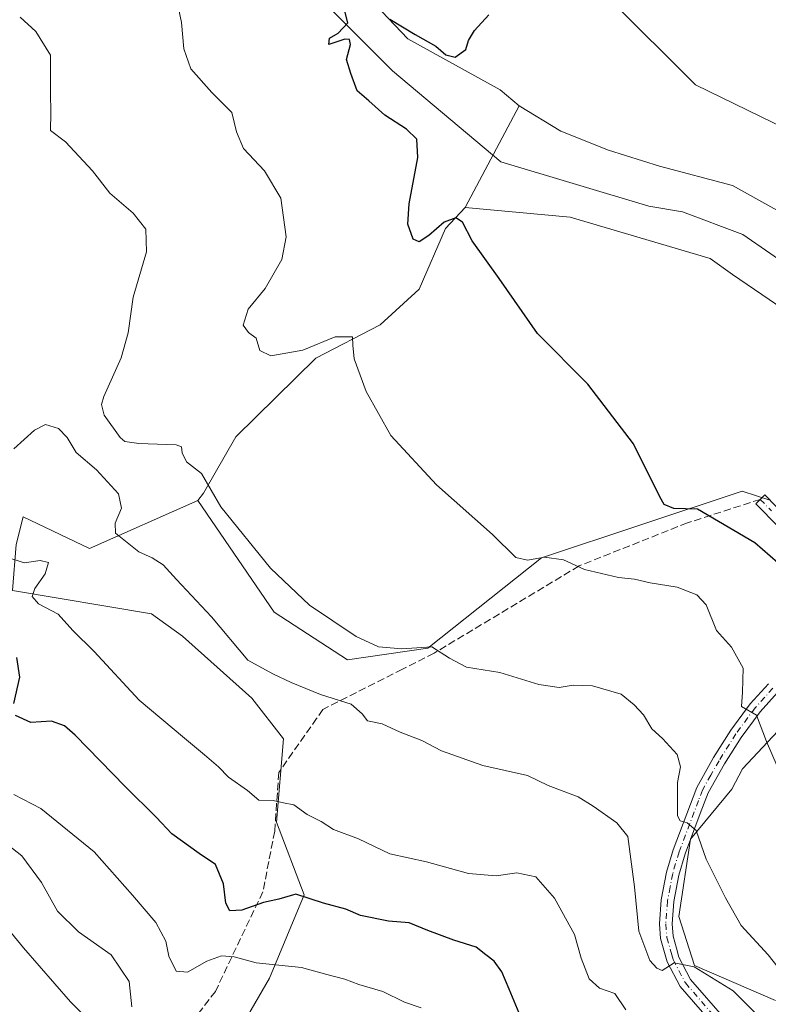
# Model space of a CAD drawing. Units: metres. Extents: x 638380 to 641844, y 4718246 to 4720629.
# Drawn here: x 638673 to 638840, y 4719149 to 4719369 of the extents above; entities that cross this region are included whole.
import ezdxf

# ---------------------------------------------------------------- set-up
doc = ezdxf.new("R2010")
doc.units = ezdxf.units.M
doc.header["$MEASUREMENT"] = 0
doc.linetypes.add('DGN Style 3', pattern=[2.307223, 1.648017, -0.659207])
doc.linetypes.add('DGN Style 4', pattern=[2.638475, 1.318413, -0.659207, 0.001648, -0.659207])
for name, color, linetype, lineweight in [('Arbolado forestal CxS', 92, 'Continuous', 0), ('Camino Cxs', 7, 'Continuous', 0), ('Camino eje', 30, 'DGN Style 4', 13), ('Corriente natural lineal', 142, 'Continuous', 13), ('Cultivos herbáceos CxS', 92, 'Continuous', 0), ('Curva de nivel maestra', 30, 'Continuous', 30), ('Curva de nivel normal', 30, 'Continuous', 0), ('Pastizal CxS', 92, 'Continuous', 0), ('Senda', 7, 'DGN Style 3', 0)]:
    doc.layers.add(name, color=color, linetype=linetype, lineweight=lineweight)

msp = doc.modelspace()

# ---------------------------------------------------------------- linework, layer by layer
at = {"layer": 'Arbolado forestal CxS', "color": 92, "linetype": 'Continuous', "lineweight": 0, "extrusion": (0.004149, 0.007812, 0.999961), "elevation": 40041.6188, "flags": 128}
msp.add_lwpolyline([(638776.322, 4719180.753), (638764.2578, 4719158.0387)], dxfattribs=at)
at = {"layer": 'Arbolado forestal CxS', "color": 92, "linetype": 'Continuous', "lineweight": 0}
for points in [[(638734.5425, 4719390.4121, 526.2845), (638759.1573, 4719364.4633, 524.2647), (638779.7349, 4719353.1055, 523.9994), (638783.9929, 4719349.5565, 523.5564), (638771.9295, 4719326.8429, 523.7839), (638767.5653, 4719322.1931, 524.4113), (638761.6511, 4719308.6543, 526.4809), (638753.0121, 4719300.7445, 528.431), (638738.6399, 4719293.2817, 529.7677), (638720.8373, 4719275.7359, 533.3801), (638713.5621, 4719263.2251, 535.4939), (638712.3221, 4719261.5393, 535.9069), (638688.1959, 4719250.8925, 542.0472), (638673.4199, 4719257.9667, 542.9051), (638671.8739, 4719251.7795, 544.4748)], [(638734.5425, 4719390.4121, 526.2845), (638759.1573, 4719364.4633, 524.2647), (638779.7349, 4719353.1055, 523.9994), (638783.9929, 4719349.5565, 523.5564)], [(639512.5611, 4718915.3483, 484.8105), (639463.9747, 4718960.0757, 487.6695), (639432.0439, 4718981.3705, 488.8071), (639420.1629, 4718987.3025, 489.3452), (639361.5205, 4719036.5589, 492.7543), (639289.5013, 4719095.2755, 496.5696), (639268.0195, 4719111.9423, 497.5899), (639230.8987, 4719136.2721, 500.1887), (639189.3783, 4719170.4699, 502.8945), (639153.5085, 4719195.1399, 505.1393), (639127.7269, 4719214.7627, 506.8959), (639089.4661, 4719239.7423, 509.6068), (639062.5053, 4719255.8593, 511.745), (638988.3543, 4719281.4133, 513.834), (638970.9685, 4719281.4133, 514.9366), (638904.2677, 4719314.7753, 517.6255), (638823.2411, 4719354.2101, 522.2521), (638804.0825, 4719373.3759, 524.1896)], [(638804.0825, 4719373.3759, 524.1896), (638823.2411, 4719354.2101, 522.2521), (638904.2677, 4719314.7753, 517.6255), (638970.9685, 4719281.4133, 514.9366), (638988.3543, 4719281.4133, 513.834), (639062.5053, 4719255.8593, 511.745), (639089.4661, 4719239.7423, 509.6068), (639127.7269, 4719214.7627, 506.8959), (639153.5085, 4719195.1399, 505.1393), (639189.3783, 4719170.4699, 502.8945), (639230.8987, 4719136.2721, 500.1887), (639268.0195, 4719111.9423, 497.5899), (639289.5013, 4719095.2755, 496.5696), (639361.5205, 4719036.5589, 492.7543), (639420.1629, 4718987.3025, 489.3452), (639432.0439, 4718981.3705, 488.8071), (639463.9747, 4718960.0757, 487.6695), (639512.5611, 4718915.3483, 484.8105)], [(638771.9295, 4719326.8429, 523.7839), (638767.5653, 4719322.1931, 524.4113), (638761.6511, 4719308.6543, 526.4809), (638753.0121, 4719300.7445, 528.431), (638738.6399, 4719293.2817, 529.7677), (638720.8373, 4719275.7359, 533.3801), (638713.5621, 4719263.2251, 535.4939), (638712.3221, 4719261.5393, 535.9069)], [(638671.8739, 4719251.7795, 544.4748), (638673.4199, 4719257.9667, 542.9051), (638688.1959, 4719250.8925, 542.0472), (638712.3221, 4719261.5393, 535.9069), (638729.3519, 4719236.6955, 537.3041), (638745.6727, 4719226.0487, 536.8174), (638763.6137, 4719228.6555, 534.7559), (638788.9583, 4719248.7621, 529.788), (638833.6625, 4719263.6685, 523.017), (638840.0495, 4719261.5385, 523.064)], [(638712.3221, 4719261.5393, 535.9069), (638729.3519, 4719236.6955, 537.3041), (638745.6727, 4719226.0487, 536.8174), (638763.6137, 4719228.6555, 534.7559), (638788.9583, 4719248.7621, 529.788), (638833.6625, 4719263.6685, 523.017), (638840.0495, 4719261.5385, 523.064)], [(638712.3221, 4719261.5393, 535.9069), (638688.1959, 4719250.8925, 542.0472), (638673.4199, 4719257.9667, 542.9051), (638671.8739, 4719251.7795, 544.4748), (638671.0587, 4719241.4919, 546.2247)], [(638712.3221, 4719261.5393, 535.9069), (638688.1959, 4719250.8925, 542.0472), (638673.4199, 4719257.9667, 542.9051), (638671.8739, 4719251.7795, 544.4748), (638671.0587, 4719241.4919, 546.2247)], [(638427.5919, 4719080.0997, 669.3163), (638446.9181, 4719075.4597, 663.8896), (638460.3177, 4719058.5361, 666.4701), (638485.5695, 4719032.9261, 665.2905), (638511.0795, 4719028.2861, 656.5483), (638550.3585, 4719025.2839, 641.6051), (638587.8705, 4719024.6137, 628.9924), (638626.2611, 4719040.6583, 612.3705), (638652.5443, 4719049.1649, 602.008), (638668.7787, 4719063.8587, 593.6343), (638688.1041, 4719085.5121, 586.3968), (638703.5655, 4719106.3917, 577.9258), (638714.3879, 4719131.1383, 566.6586), (638728.3035, 4719155.1117, 556.2518), (638736.0337, 4719173.6725, 549.5397), (638729.8501, 4719189.9123, 545.913), (638731.3963, 4719208.4719, 542.9406), (638724.3845, 4719217.5309, 541.9936), (638708.8807, 4719231.3007, 542.2153), (638702.0217, 4719236.3127, 542.1954), (638671.0587, 4719241.4919, 546.2247)], [(638427.5919, 4719080.0997, 669.3163), (638446.9181, 4719075.4597, 663.8896), (638460.3177, 4719058.5361, 666.4701), (638485.5695, 4719032.9261, 665.2905), (638511.0795, 4719028.2861, 656.5483), (638550.3585, 4719025.2839, 641.6051), (638587.8705, 4719024.6137, 628.9924), (638626.2611, 4719040.6583, 612.3705), (638652.5443, 4719049.1649, 602.008), (638668.7787, 4719063.8587, 593.6343), (638688.1041, 4719085.5121, 586.3968), (638703.5655, 4719106.3917, 577.9258), (638714.3879, 4719131.1383, 566.6586), (638728.3035, 4719155.1117, 556.2518), (638736.0337, 4719173.6725, 549.5397), (638729.8501, 4719189.9123, 545.913), (638731.3963, 4719208.4719, 542.9406), (638724.3845, 4719217.5309, 541.9936), (638708.8807, 4719231.3007, 542.2153), (638702.0217, 4719236.3127, 542.1954), (638671.0587, 4719241.4919, 546.2247)], [(638668.7787, 4719063.8587, 593.6343), (638688.1041, 4719085.5121, 586.3968), (638703.5655, 4719106.3917, 577.9258), (638714.3879, 4719131.1383, 566.6586), (638728.3035, 4719155.1117, 556.2518), (638736.0337, 4719173.6725, 549.5397), (638729.8501, 4719189.9123, 545.913), (638731.3963, 4719208.4719, 542.9406), (638724.3845, 4719217.5309, 541.9936), (638708.8807, 4719231.3007, 542.2153), (638702.0217, 4719236.3127, 542.1954), (638671.0587, 4719241.4919, 546.2247)], [(638671.0587, 4719241.4919, 546.2247), (638702.0217, 4719236.3127, 542.1954), (638708.8807, 4719231.3007, 542.2153), (638724.3845, 4719217.5309, 541.9936), (638731.3963, 4719208.4719, 542.9406), (638729.8501, 4719189.9123, 545.913), (638736.0337, 4719173.6725, 549.5397), (638728.3035, 4719155.1117, 556.2518), (638714.3879, 4719131.1383, 566.6586), (638703.5655, 4719106.3917, 577.9258), (638688.1041, 4719085.5121, 586.3968), (638668.7787, 4719063.8587, 593.6343)], [(638847.2609, 4719216.1621, 528.3859), (638833.7505, 4719201.7375, 532.1221), (638831.3555, 4719197.2105, 532.9289), (638822.1843, 4719186.1069, 535.4925), (638819.5669, 4719168.8639, 538.0758), (638823.0167, 4719157.9053, 539.981), (638841.1107, 4719150.0973, 537.393)], [(638847.2609, 4719216.1621, 528.3859), (638833.7505, 4719201.7375, 532.1221), (638831.3555, 4719197.2105, 532.9289), (638822.1843, 4719186.1069, 535.4925), (638819.5669, 4719168.8639, 538.0758), (638823.0167, 4719157.9053, 539.981), (638841.1107, 4719150.0973, 537.393)]]:
    msp.add_polyline3d(points, dxfattribs=at)
at = {"layer": 'Camino Cxs', "color": 7, "linetype": 'Continuous', "lineweight": 0}
for points in [[(638841.7701, 4719255.6801, 524.2285), (638836.7201, 4719260.8501, 523.6433), (638838.7201, 4719262.8101, 523.1774), (638843.7101, 4719257.7101, 523.3748)], [(638841.7701, 4719255.6801, 524.2285), (638836.7201, 4719260.8501, 523.6433), (638838.7201, 4719262.8101, 523.1774), (638843.7101, 4719257.7101, 523.3748)], [(638827.7701, 4719144.1201, 545.8733), (638819.8401, 4719153.2501, 544.7729), (638816.9801, 4719158.7501, 541.7721), (638815.4901, 4719163.9301, 541.0415), (638815.2401, 4719167.2101, 540.8398), (638815.6301, 4719172.5301, 540.6846), (638816.8201, 4719178.7401, 539.4792), (638818.2901, 4719183.7301, 538.5459), (638823.5501, 4719197.6301, 537.6278), (638827.3101, 4719204.2801, 534.7215), (638831.1401, 4719210.3501, 533.8391), (638835.4901, 4719216.2601, 531.8994), (638839.5401, 4719220.7401, 531.2428)], [(638827.7701, 4719144.1201, 545.8733), (638819.8401, 4719153.2501, 544.7729), (638816.9801, 4719158.7501, 541.7721), (638815.4901, 4719163.9301, 541.0415), (638815.2401, 4719167.2101, 540.8398), (638815.6301, 4719172.5301, 540.6846), (638816.8201, 4719178.7401, 539.4792), (638818.2901, 4719183.7301, 538.5459), (638823.5501, 4719197.6301, 537.6278), (638827.3101, 4719204.2801, 534.7215), (638831.1401, 4719210.3501, 533.8391), (638835.4901, 4719216.2601, 531.8994), (638839.5401, 4719220.7401, 531.2428)], [(638841.5201, 4719218.7601, 529.8787), (638837.6601, 4719214.4901, 530.5836), (638833.4501, 4719208.7701, 532.0492), (638829.7101, 4719202.8401, 533.1658), (638826.0901, 4719196.4501, 535.1098), (638824.3301, 4719191.7801, 534.9132), (638820.9501, 4719182.8401, 536.8491), (638819.5501, 4719178.0801, 537.7607), (638818.4101, 4719172.1601, 538.3002), (638818.0501, 4719167.2101, 538.8954), (638818.2601, 4719164.4301, 539.4385), (638819.0101, 4719161.8201, 539.9827), (638819.5901, 4719159.7901, 540.5685), (638822.1701, 4719154.8401, 542.2859), (638829.8301, 4719146.0201, 543.449)], [(638841.5201, 4719218.7601, 529.8787), (638837.6601, 4719214.4901, 530.5836), (638833.4501, 4719208.7701, 532.0492), (638829.7101, 4719202.8401, 533.1658), (638826.0901, 4719196.4501, 535.1098), (638824.3301, 4719191.7801, 534.9132), (638820.9501, 4719182.8401, 536.8491), (638819.5501, 4719178.0801, 537.7607), (638818.4101, 4719172.1601, 538.3002), (638818.0501, 4719167.2101, 538.8954), (638818.2601, 4719164.4301, 539.4385), (638819.0101, 4719161.8201, 539.9827), (638819.5901, 4719159.7901, 540.5685), (638822.1701, 4719154.8401, 542.2859), (638829.8301, 4719146.0201, 543.449)]]:
    msp.add_polyline3d(points, dxfattribs=at)
at = {"layer": 'Camino eje', "color": 30, "linetype": 'DGN Style 4', "lineweight": 13}
for points in [[(638837.7201, 4719261.8301, 523.4141), (638840.2151, 4719259.2801, 523.6147)], [(638840.5301, 4719219.7501, 530.4514), (638836.5751, 4719215.3751, 531.1339), (638832.2951, 4719209.5601, 532.5777), (638828.5101, 4719203.5601, 533.7862), (638826.7001, 4719200.3651, 534.6321), (638824.8201, 4719197.0401, 536.2911), (638823.9401, 4719194.7051, 535.9863), (638819.6201, 4719183.2851, 537.6731), (638818.1851, 4719178.4101, 538.2845), (638817.6151, 4719175.4501, 538.4234), (638817.0201, 4719172.3451, 539.0327), (638816.6451, 4719167.2101, 539.6947), (638816.8751, 4719164.1801, 540.0413), (638817.9951, 4719160.2851, 540.7093), (638818.2851, 4719159.2701, 541.0272), (638819.5751, 4719156.7951, 541.929), (638821.0051, 4719154.0451, 543.4483), (638828.8001, 4719145.0701, 544.4799)]]:
    msp.add_polyline3d(points, dxfattribs=at)
at = {"layer": 'Corriente natural lineal', "color": 142, "linetype": 'Continuous', "lineweight": 13}
msp.add_polyline3d([(638732.2201, 4719380.8701, 525.2122), (638755.7501, 4719357.3601, 523.8781), (638779.8601, 4719337.0501, 522.3792), (638812.8501, 4719327.1901, 520.7115), (638820.3701, 4719325.8901, 520.3808), (638833.8501, 4719320.8601, 520.0013), (638857.9001, 4719304.2101, 518.1224), (638879.8201, 4719279.2301, 515.9345), (638906.0701, 4719261.0801, 514.1654), (638925.4701, 4719245.9501, 513.1484), (638941.0101, 4719232.8201, 513.5199), (638949.1901, 4719230.0901, 513.0311), (638955.4001, 4719230.6801, 512.4569), (638959.6401, 4719233.9401, 512.0641), (638965.3301, 4719236.9101, 511.7757), (638971.1901, 4719239.2501, 511.5756), (638996.5501, 4719239.7701, 510.4514), (639021.1201, 4719229.8301, 508.2054), (639065.1001, 4719201.3101, 505.5177), (639091.8001, 4719188.3801, 504.2388), (639130.5601, 4719159.8701, 501.8836)], dxfattribs=at)
at = {"layer": 'Cultivos herbáceos CxS', "color": 92, "linetype": 'Continuous', "lineweight": 0}
for points in [[(639122.4663, 4719180.6181, 504.0259), (639086.9865, 4719204.7519, 506.3696), (639039.4437, 4719231.7249, 509.3254), (639011.7701, 4719249.4707, 510.8856), (638990.4831, 4719262.2477, 513.6515), (638976.2911, 4719266.5067, 513.9758), (638952.4673, 4719251.8161, 513.8469), (638948.4877, 4719249.3621, 513.4174), (638930.3229, 4719260.8369, 515.1232), (638905.3321, 4719274.3151, 515.6988), (638886.8463, 4719288.6339, 517.2114), (638873.4003, 4719295.6097, 517.2847), (638849.2749, 4719321.8737, 519.9195), (638831.5357, 4719331.8113, 520.7754), (638815.2149, 4719336.0703, 521.7067), (638803.8609, 4719339.6195, 522.2355), (638793.2177, 4719343.8785, 523.2879), (638783.9929, 4719349.5565, 523.5564), (638779.7349, 4719353.1055, 523.9994), (638759.1573, 4719364.4633, 524.2647), (638734.5425, 4719390.4121, 526.2845)], [(638734.5425, 4719390.4121, 526.2845), (638759.1573, 4719364.4633, 524.2647), (638779.7349, 4719353.1055, 523.9994), (638783.9929, 4719349.5565, 523.5564)], [(638804.0825, 4719373.3759, 524.1896), (638823.2411, 4719354.2101, 522.2521), (638904.2677, 4719314.7753, 517.6255), (638970.9685, 4719281.4133, 514.9366), (638988.3543, 4719281.4133, 513.834), (639062.5053, 4719255.8593, 511.745), (639089.4661, 4719239.7423, 509.6068), (639127.7269, 4719214.7627, 506.8959), (639153.5085, 4719195.1399, 505.1393), (639189.3783, 4719170.4699, 502.8945), (639230.8987, 4719136.2721, 500.1887), (639268.0195, 4719111.9423, 497.5899), (639289.5013, 4719095.2755, 496.5696), (639361.5205, 4719036.5589, 492.7543), (639420.1629, 4718987.3025, 489.3452), (639432.0439, 4718981.3705, 488.8071), (639463.9747, 4718960.0757, 487.6695), (639512.5611, 4718915.3483, 484.8105)], [(638804.0825, 4719373.3759, 524.1896), (638823.2411, 4719354.2101, 522.2521), (638904.2677, 4719314.7753, 517.6255), (638970.9685, 4719281.4133, 514.9366), (638988.3543, 4719281.4133, 513.834), (639062.5053, 4719255.8593, 511.745), (639089.4661, 4719239.7423, 509.6068), (639127.7269, 4719214.7627, 506.8959), (639153.5085, 4719195.1399, 505.1393), (639189.3783, 4719170.4699, 502.8945), (639230.8987, 4719136.2721, 500.1887), (639268.0195, 4719111.9423, 497.5899), (639289.5013, 4719095.2755, 496.5696), (639361.5205, 4719036.5589, 492.7543), (639420.1629, 4718987.3025, 489.3452), (639432.0439, 4718981.3705, 488.8071), (639463.9747, 4718960.0757, 487.6695), (639512.5611, 4718915.3483, 484.8105)], [(638783.9929, 4719349.5565, 523.5564), (638793.2177, 4719343.8785, 523.2879), (638803.8609, 4719339.6195, 522.2355), (638815.2149, 4719336.0703, 521.7067), (638831.5357, 4719331.8113, 520.7754), (638849.2749, 4719321.8737, 519.9195), (638873.4003, 4719295.6097, 517.2847), (638886.8463, 4719288.6339, 517.2114), (638905.3321, 4719274.3151, 515.6988), (638930.3229, 4719260.8369, 515.1232), (638948.4877, 4719249.3621, 513.4174), (638952.4673, 4719251.8161, 513.8469), (638976.2911, 4719266.5067, 513.9758), (638990.4831, 4719262.2477, 513.6515), (639011.7701, 4719249.4707, 510.8856), (639039.4437, 4719231.7249, 509.3254), (639086.9865, 4719204.7519, 506.3696), (639122.4663, 4719180.6181, 504.0259)], [(638840.0495, 4719261.5385, 523.064), (638833.6625, 4719263.6685, 523.017), (638788.9583, 4719248.7621, 529.788), (638763.6137, 4719228.6555, 534.7559), (638745.6727, 4719226.0487, 536.8174), (638729.3519, 4719236.6955, 537.3041), (638712.3221, 4719261.5393, 535.9069), (638713.5621, 4719263.2251, 535.4939), (638720.8373, 4719275.7359, 533.3801), (638738.6399, 4719293.2817, 529.7677), (638753.0121, 4719300.7445, 528.431), (638761.6511, 4719308.6543, 526.4809), (638767.5653, 4719322.1931, 524.4113), (638771.9295, 4719326.8429, 523.7839), (638795.3457, 4719324.7127, 522.4032), (638826.5675, 4719315.4847, 522.1246), (638831.5355, 4719311.9357, 521.9061), (638849.2743, 4719299.8687, 519.8813)], [(638771.9295, 4719326.8429, 523.7839), (638767.5653, 4719322.1931, 524.4113), (638761.6511, 4719308.6543, 526.4809), (638753.0121, 4719300.7445, 528.431), (638738.6399, 4719293.2817, 529.7677), (638720.8373, 4719275.7359, 533.3801), (638713.5621, 4719263.2251, 535.4939), (638712.3221, 4719261.5393, 535.9069)], [(638771.9295, 4719326.8429, 523.7839), (638795.3457, 4719324.7127, 522.4032), (638826.5675, 4719315.4847, 522.1246), (638831.5355, 4719311.9357, 521.9061), (638849.2743, 4719299.8687, 519.8813), (638856.3701, 4719289.2219, 520.0083), (638857.4341, 4719277.8651, 520.1845), (638889.4765, 4719246.7825, 519.3149), (638922.0053, 4719226.7575, 517.9493), (638932.6493, 4719225.3375, 516.2464), (638974.1587, 4719234.3871, 512.2753), (638990.4127, 4719231.5841, 512.7538), (639014.5125, 4719217.0061, 511.3792), (639049.3781, 4719191.9753, 508.8926), (639073.8581, 4719188.4263, 506.7613), (639098.6929, 4719171.3905, 504.7941), (639109.6929, 4719159.3235, 505.6629)], [(638712.3221, 4719261.5393, 535.9069), (638729.3519, 4719236.6955, 537.3041), (638745.6727, 4719226.0487, 536.8174), (638763.6137, 4719228.6555, 534.7559), (638788.9583, 4719248.7621, 529.788), (638833.6625, 4719263.6685, 523.017), (638840.0495, 4719261.5385, 523.064)], [(638841.1107, 4719150.0973, 537.393), (638823.0167, 4719157.9053, 539.981), (638819.5669, 4719168.8639, 538.0758), (638822.1843, 4719186.1069, 535.4925), (638831.3555, 4719197.2105, 532.9289), (638833.7505, 4719201.7375, 532.1221), (638847.2609, 4719216.1621, 528.3859)], [(638847.2609, 4719216.1621, 528.3859), (638833.7505, 4719201.7375, 532.1221), (638831.3555, 4719197.2105, 532.9289), (638822.1843, 4719186.1069, 535.4925), (638819.5669, 4719168.8639, 538.0758), (638823.0167, 4719157.9053, 539.981), (638841.1107, 4719150.0973, 537.393)]]:
    msp.add_polyline3d(points, dxfattribs=at)
at = {"layer": 'Curva de nivel maestra', "color": 30, "linetype": 'Continuous', "lineweight": 30, "flags": 128}
for points, elevation in [([(638845.03, 4719244.7001), (638836.48, 4719252.1501), (638823.7, 4719259.6201), (638818.42, 4719259.8101), (638816.32, 4719260.6601), (638815.29, 4719262.4201), (638809.48, 4719274.1801), (638799.29, 4719287.5101), (638788.02, 4719298.8101), (638779.49, 4719311.0201), (638773.46, 4719319.4701), (638771.33, 4719323.6101), (638769.87, 4719324.5701), (638767.27, 4719323.6101), (638763.84, 4719320.6501), (638761.66, 4719319.2001), (638760.37, 4719319.8401), (638759.18, 4719323.1801), (638759.42, 4719327.6801), (638761.34, 4719338.0501), (638761.14, 4719342.0801), (638758.85, 4719344.3701), (638754.01, 4719347.4301), (638750.48, 4719350.6701), (638747.88, 4719352.8901), (638746.42, 4719356.7601), (638745.5, 4719359.8401), (638746.39, 4719363.2301), (638746.13, 4719364.3401), (638745.09, 4719364.3601), (638741.51, 4719363.1801), (638741.67, 4719364.6401), (638743.65, 4719365.7001), (638745.76, 4719368.0701), (638745.11, 4719370.6501)], 525), ([(638755.16, 4719368.8301), (638760.78, 4719365.4601), (638765.4, 4719362.8201), (638767.6, 4719360.8701), (638769.68, 4719360.3701), (638772.05, 4719362.1201), (638772.7, 4719364.1301), (638773.97, 4719366.3301), (638777.19, 4719369.8001)], 525), ([(638671.31, 4719216.3501), (638672.65, 4719222.1601), (638671.96, 4719226.5501)], 550), ([(638783.98, 4719147.2701), (638781.74, 4719152.6601), (638780.12, 4719156.5401), (638778.38, 4719158.9001), (638776.5, 4719160.3201), (638774.4, 4719162.0301), (638769.38, 4719163.5401), (638763.57, 4719165.7001), (638759.44, 4719167.4301), (638754.84, 4719167.8101), (638748.58, 4719169.1001), (638745.3, 4719170.4601), (638740.34, 4719171.7901), (638734.17, 4719173.8601), (638730.38, 4719172.6801), (638726.98, 4719171.9901), (638722.13, 4719170.2701), (638719.5, 4719170.1001), (638718.61, 4719171.7901), (638718.07, 4719176.1601), (638716.26, 4719180.4601), (638712.62, 4719182.8901), (638706.55, 4719187.2601), (638703.04, 4719190.9701), (638696.15, 4719197.7901), (638684.96, 4719209.3001), (638682.63, 4719211.3501), (638679.75, 4719212.4201), (638675.08, 4719212.0901), (638671.66, 4719213.6601)], 550)]:
    msp.add_lwpolyline(points, dxfattribs=dict(at, elevation=elevation))
at = {"layer": 'Curva de nivel normal', "color": 30, "linetype": 'Continuous', "lineweight": 0, "flags": 128}
for points, elevation in [([(638841.46, 4719202.3401), (638839.08, 4719207.8701), (638836.89, 4719213.7201), (638833.49, 4719215.6201), (638833.71, 4719218.8801), (638833.86, 4719224.2301), (638831.31, 4719228.9001), (638827.92, 4719232.5901), (638825.62, 4719238.3301), (638823.55, 4719240.5501), (638819.22, 4719242.2201), (638813.2, 4719243.2001), (638809.69, 4719244.0301), (638806.08, 4719244.4101), (638798.51, 4719246.1801), (638793.88, 4719248.3801), (638789.61, 4719248.9101), (638785.84, 4719248.2501), (638783.25, 4719248.9001), (638778, 4719254.0001), (638765.53, 4719265.0501), (638755.34, 4719276.0401), (638749.86, 4719285.8501), (638747.17, 4719293.1801), (638746.86, 4719296.2101), (638746.83, 4719298.0801), (638742.93, 4719298.0201), (638735.72, 4719295.0401), (638728.63, 4719293.7801), (638726.13, 4719295.0001), (638725.32, 4719297.7701), (638723.62, 4719299.0001), (638722.45, 4719300.6301), (638723.54, 4719304.1801), (638727.36, 4719308.8501), (638731.08, 4719315.3101), (638732.04, 4719320.3401), (638730.85, 4719328.9901), (638727.18, 4719335.0701), (638722.54, 4719340.0201), (638720.97, 4719343.7601), (638719.89, 4719348.0601), (638715.44, 4719352.4801), (638710.79, 4719357.7601), (638709.18, 4719362.2101), (638708.66, 4719368.1401), (638707.25, 4719374.9701)], 530), ([(638843.63, 4719155.0001), (638839.48, 4719160.3401), (638833.46, 4719166.8301), (638829.94, 4719173.0001), (638825.67, 4719181.6401), (638823.42, 4719188.0201), (638821.38, 4719189.7201), (638819.82, 4719190.1501), (638819.28, 4719191.3001), (638819.27, 4719198.7201), (638819.94, 4719202.2401), (638819.21, 4719204.9401), (638815.9, 4719208.5601), (638813.53, 4719210.6501), (638811.7, 4719213.7901), (638809.61, 4719216.0401), (638806.72, 4719218.4101), (638800.29, 4719220.2601), (638796.02, 4719220.4301), (638792.91, 4719219.8701), (638788.38, 4719220.5601), (638779.64, 4719223.2701), (638772.25, 4719224.4101), (638768.47, 4719226.4501), (638764.46, 4719228.9601), (638757.82, 4719228.4901), (638752.6, 4719228.9401), (638747.62, 4719231.2901), (638737.2, 4719238.2101), (638728.5, 4719246.5001), (638717.48, 4719260.1501), (638713.17, 4719267.5601), (638709.81, 4719270.2001), (638708.84, 4719272.2201), (638708.68, 4719273.5401), (638707.49, 4719273.9901), (638699.17, 4719274.2401), (638696.08, 4719274.7401), (638695.04, 4719275.6401), (638691.49, 4719280.5601), (638690.83, 4719282.9701), (638691.38, 4719284.7201), (638695.25, 4719293.3501), (638696.83, 4719298.9401), (638697.9, 4719306.8901), (638700.86, 4719317.0101), (638700.72, 4719322.0801), (638697.95, 4719325.6301), (638692.74, 4719330.0701), (638688.83, 4719335.0801), (638682.83, 4719341.5001), (638679.46, 4719344.0701), (638679.55, 4719348.0001), (638679.49, 4719352.4301), (638679.51, 4719360.8601), (638676.26, 4719366.0901), (638672.74, 4719369.3301)], 535), ([(638838.82, 4719145.1501), (638831.64, 4719152.3001), (638822.94, 4719157.6001), (638818.53, 4719158.5201), (638815.82, 4719156.8201), (638814.65, 4719157.3101), (638813.07, 4719159.0601), (638810.62, 4719165.6101), (638809.66, 4719175.4801), (638808.18, 4719186.6801), (638805.76, 4719189.7601), (638800.44, 4719193.4501), (638797.12, 4719195.5301), (638790.41, 4719198.0401), (638785.84, 4719200.2501), (638775.84, 4719202.5101), (638766.68, 4719205.8001), (638762.29, 4719208.1101), (638757.47, 4719209.9301), (638753.45, 4719211.7801), (638750.13, 4719212.4601), (638748.99, 4719214.0001), (638746.52, 4719216.1801), (638739.69, 4719218.3301), (638733.17, 4719220.9901), (638729.08, 4719222.9601), (638723.49, 4719226.0001), (638715.41, 4719235.6501), (638707.6, 4719243.9301), (638704.58, 4719247.2501), (638702.15, 4719248.8201), (638699.16, 4719250.1601), (638693.97, 4719254.3101), (638693.88, 4719256.5201), (638695.35, 4719259.8701), (638694.65, 4719263.0801), (638689.72, 4719268.3901), (638685.19, 4719272.2701), (638683.21, 4719275.6401), (638681.24, 4719277.6501), (638678.4, 4719278.5101), (638675.92, 4719277.2101), (638671.34, 4719273.1201)], 540), ([(638807.75, 4719148.0301), (638805.29, 4719151.7001), (638801.9, 4719152.8901), (638799.58, 4719154.9401), (638797.81, 4719159.6001), (638796.3, 4719164.8501), (638791.84, 4719172.9201), (638787.68, 4719177.7201), (638783.46, 4719178.5601), (638778.82, 4719177.8801), (638772.65, 4719178.4401), (638763.32, 4719181.0301), (638755.12, 4719182.8301), (638748.15, 4719186.1901), (638742.57, 4719188.2701), (638739.8, 4719190.0301), (638736.69, 4719191.6001), (638733.73, 4719193.7401), (638731.41, 4719194.2201), (638729.15, 4719194.7201), (638725.96, 4719194.7701), (638723.44, 4719196.9701), (638719.2, 4719199.9401), (638716.92, 4719202.2401), (638713.83, 4719204.8601), (638709.34, 4719208.5801), (638699.28, 4719217.0601), (638689.26, 4719227.9301), (638684.45, 4719232.6201), (638681.22, 4719236.2201), (638676.82, 4719238.5401), (638675.42, 4719240.1401), (638676.01, 4719241.9601), (638678.34, 4719245.2301), (638679.05, 4719247.7801), (638677.18, 4719248.2301), (638673.65, 4719247.6401), (638669.57, 4719249.0501)], 545), ([(638762.13, 4719148.4601), (638758.42, 4719149.7501), (638753.59, 4719152.1701), (638748.23, 4719153.7101), (638745.1, 4719154.8701), (638741.12, 4719155.9101), (638735.48, 4719157.4801), (638725.35, 4719158.5501), (638720.4, 4719159.8901), (638717.58, 4719160.1101), (638714.32, 4719158.9201), (638710.04, 4719156.4201), (638707.51, 4719156.7001), (638705.84, 4719159.9901), (638705.18, 4719163.3701), (638702.95, 4719167.5401), (638697.74, 4719173.6001), (638689.23, 4719183.2801), (638677.33, 4719192.8901), (638671.29, 4719196.0401)], 555), ([(638697.65, 4719148.7201), (638697.06, 4719154.3901), (638693.02, 4719160.3401), (638685.74, 4719165.4001), (638681.02, 4719170.0201), (638677.47, 4719176.4601), (638673.07, 4719182.4001), (638668.6, 4719185.9401)], 560), ([(638689.76, 4719144.0801), (638683.98, 4719149.8201), (638673.48, 4719161.8301), (638668.77, 4719167.5601)], 565)]:
    msp.add_lwpolyline(points, dxfattribs=dict(at, elevation=elevation))
at = {"layer": 'Pastizal CxS', "color": 92, "linetype": 'Continuous', "lineweight": 0, "extrusion": (0.004149, 0.007812, 0.999961), "elevation": 40041.6188, "flags": 128}
msp.add_lwpolyline([(638776.322, 4719180.753), (638764.2578, 4719158.0387)], dxfattribs=at)
at = {"layer": 'Pastizal CxS', "color": 92, "linetype": 'Continuous', "lineweight": 0}
for points in [[(638849.2743, 4719299.8687, 519.8813), (638831.5355, 4719311.9357, 521.9061), (638826.5675, 4719315.4847, 522.1246), (638795.3457, 4719324.7127, 522.4032), (638771.9295, 4719326.8429, 523.7839), (638783.9929, 4719349.5565, 523.5564), (638793.2177, 4719343.8785, 523.2879), (638803.8609, 4719339.6195, 522.2355), (638815.2149, 4719336.0703, 521.7067), (638831.5357, 4719331.8113, 520.7754), (638849.2749, 4719321.8737, 519.9195)], [(638783.9929, 4719349.5565, 523.5564), (638793.2177, 4719343.8785, 523.2879), (638803.8609, 4719339.6195, 522.2355), (638815.2149, 4719336.0703, 521.7067), (638831.5357, 4719331.8113, 520.7754), (638849.2749, 4719321.8737, 519.9195), (638873.4003, 4719295.6097, 517.2847), (638886.8463, 4719288.6339, 517.2114), (638905.3321, 4719274.3151, 515.6988), (638930.3229, 4719260.8369, 515.1232), (638948.4877, 4719249.3621, 513.4174), (638952.4673, 4719251.8161, 513.8469), (638976.2911, 4719266.5067, 513.9758), (638990.4831, 4719262.2477, 513.6515), (639011.7701, 4719249.4707, 510.8856), (639039.4437, 4719231.7249, 509.3254), (639086.9865, 4719204.7519, 506.3696), (639122.4663, 4719180.6181, 504.0259)], [(638771.9295, 4719326.8429, 523.7839), (638795.3457, 4719324.7127, 522.4032), (638826.5675, 4719315.4847, 522.1246), (638831.5355, 4719311.9357, 521.9061), (638849.2743, 4719299.8687, 519.8813), (638856.3701, 4719289.2219, 520.0083), (638857.4341, 4719277.8651, 520.1845), (638889.4765, 4719246.7825, 519.3149), (638922.0053, 4719226.7575, 517.9493), (638932.6493, 4719225.3375, 516.2464), (638974.1587, 4719234.3871, 512.2753), (638990.4127, 4719231.5841, 512.7538), (639014.5125, 4719217.0061, 511.3792), (639049.3781, 4719191.9753, 508.8926), (639073.8581, 4719188.4263, 506.7613), (639098.6929, 4719171.3905, 504.7941), (639109.6929, 4719159.3235, 505.6629)]]:
    msp.add_polyline3d(points, dxfattribs=at)
at = {"layer": 'Senda', "color": 7, "linetype": 'DGN Style 3', "lineweight": 0}
msp.add_polyline3d([(638837.7201, 4719261.8301, 523.4141), (638821.4801, 4719256.5901, 526.8179), (638797.3401, 4719247.0001, 532.9522), (638765.0201, 4719227.5701, 539.1355), (638757.9601, 4719224.0001, 539.692), (638740.2301, 4719215.0201, 548.8775), (638738.8201, 4719213.0101, 549.5722), (638730.3901, 4719200.9801, 552.4553), (638729.4701, 4719187.8701, 549.9564), (638726.8301, 4719174.3701, 550.4743), (638716.2501, 4719152.1601, 560.0201), (638704.6901, 4719137.0501, 564.1012), (638690.5701, 4719130.2301, 569.4079), (638682.7714, 4719119.2149, 575.4924), (638678.5201, 4719113.2101, 576.1468), (638660.4401, 4719093.6501, 585.5201)], dxfattribs=at)

doc.saveas('drawing.dxf')
